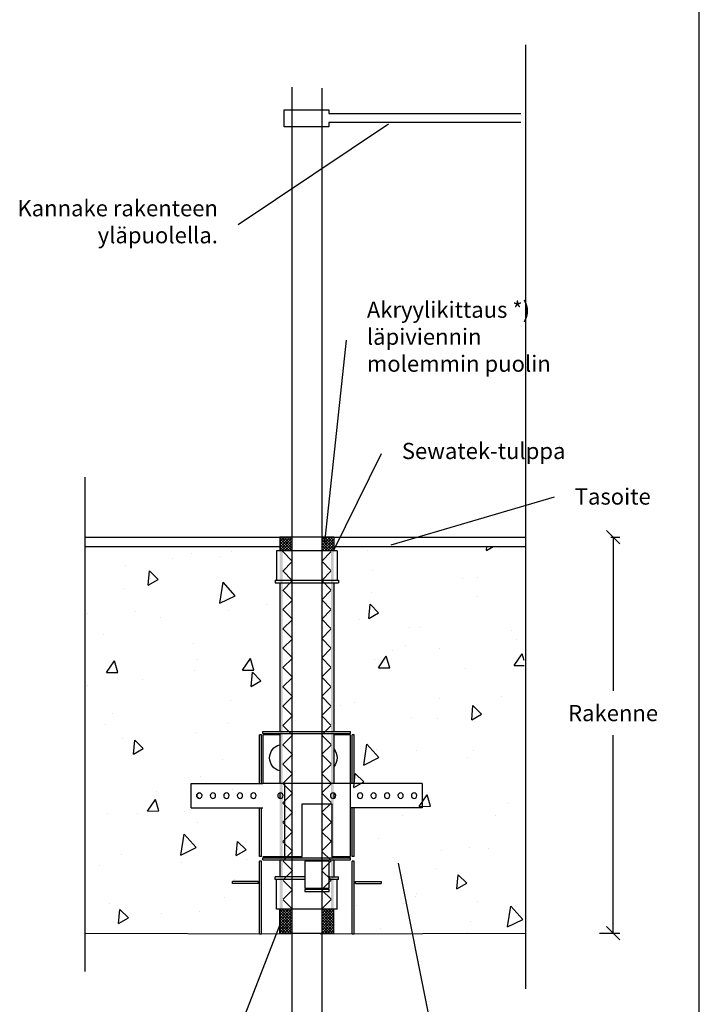
# Model space of a CAD drawing. Units: millimetres. Extents: x -8858 to 2595, y -18443 to -10105.
# Drawn here: x -3240 to -2736, y -17940 to -17210 of the extents above; entities that cross this region are included whole.
import ezdxf

# ---------------------------------------------------------------- set-up
doc = ezdxf.new("R2010")
doc.units = ezdxf.units.MM
doc.header["$LTSCALE"] = 5
doc.header["$MEASUREMENT"] = 0
doc.linetypes.add('DASHDOT', pattern=[9, 5, -2, 0, -2])
doc.layers.add('Sewatek', color=7, linetype='Continuous')
doc.styles.add('_Teksti 12', font='verdana.ttf', dxfattribs={"height": 12})
doc.styles.add('_Teksti leaderit', font='verdana.ttf', dxfattribs={"height": 11})

# ---------------------------------------------------------------- blocks, each defined once
blk = doc.blocks.new('_Oblique')
at = {"color": 0, "linetype": 'ByBlock', "lineweight": -2}
blk.add_line((-0.5, -0.5), (0.5, 0.5), dxfattribs=at)

msp = doc.modelspace()

# ---------------------------------------------------------------- hatches: boundary and pattern name
at = {"layer": 'Sewatek', "linetype": 'DASHDOT', "ltscale": 10}
h = msp.add_hatch(color=256, dxfattribs=at)
h.dxf.hatch_style = 1
h.paths.add_polyline_path([(-3047.28199, -17603.8387), (-3045.22375, -17603.8387), (-3045.22375, -17869.74495), (-3047.28199, -17869.74495)])
h = msp.add_hatch(color=256, dxfattribs=at)
h.dxf.hatch_style = 1
h.paths.add_polyline_path([(-3009.26559, -17603.83911), (-3007.20735, -17603.83911), (-3007.28631, -17869.74495), (-3009.34455, -17869.74495)])

# ---------------------------------------------------------------- linework, layer by layer
at = {"layer": 'Sewatek'}
for p, q in [((-2736.07763, -18369.5567, 1), (-2736.07763, -16884.5567, 1)), ((-2864.965, -17228.80316, 1), (-2864.965, -17928.76293, 1)), ((-3038.1201, -18160.0679, 1), (-3038.1201, -17260.23921, 1)), ((-3016.1201, -17260.92261, 1), (-3016.1201, -18160.98709, 1)), ((-3044.02092, -17289.8073, 1), (-3044.02092, -17277.14181, 1)), ((-3044.02092, -17277.14181, 1), (-3011.01397, -17277.14181, 1)), ((-3011.01397, -17277.14181, 1), (-3011.01397, -17279.92046, 1)), ((-3011.01397, -17279.92046, 1), (-2868.46375, -17279.92046, 1)), ((-2966.58706, -17287.77648, 1), (-3078.19385, -17362.26411, 1)), ((-2868.46375, -17286.47553, 1), (-3011.01397, -17286.47553, 1)), ((-3011.01397, -17286.47553, 1), (-3011.01397, -17289.8073, 1)), ((-3011.01397, -17289.8073, 1), (-3044.02092, -17289.8073, 1)), ((-3013.87542, -17597.87847, 2), (-2997.71072, -17447.79411, 2)), ((-3007.56843, -17604.08781, 2), (-2971.76766, -17531.97912, 2)), ((-3191.89714, -17549.40893, 1), (-3191.89714, -17916.10646, 1)), ((-2964.72962, -17599.58524, 86.48704), (-2843.47623, -17563.99685, 86.48704)), ((-2959.45567, -17835.60768, 2), (-2916.03659, -18054.2492, 2)), ((-3010.75429, -17845.83292, 1), (-3003.78197, -17845.83292, 1)), ((-3003.78197, -17847.83292, 1), (-3010.75429, -17847.83292, 1)), ((-3047.1201, -17880.68889, 2), (-3081.38018, -17969.1978, 2))]:
    msp.add_line(p, q, dxfattribs=at)
at = {"layer": 'Sewatek', "linetype": 'Continuous', "ltscale": 0.5}
for p, q in [((-3192.05901, -17593.92667, -131.71008), (-3047.28197, -17593.92667, 1)), ((-3007.28197, -17593.92667, 1), (-2865.12687, -17593.92667, -141.71008)), ((-3192.05904, -17600.90482, -131.71008), (-3047.282, -17600.90482, 1)), ((-3007.28197, -17600.90482, 143.71008), (-2865.12687, -17600.90482, -141.71008)), ((-3191.89714, -17887.68754, 1), (-3039.39714, -17888.12947, 1)), ((-3017.39714, -17887.98539, 1), (-2864.965, -17887.58225, 1))]:
    msp.add_line(p, q, dxfattribs=at)
at = {"layer": 'Sewatek', "color": 0, "linetype": 'Continuous', "extrusion": (0, 1, 2.22045e-16)}
for p, q in [((-3007.28197, -17593.92667, 1), (-3047.28197, -17593.92667, 1)), ((-3047.28197, -17593.92667, 1), (-3047.28197, -17603.92667, 1)), ((-3007.28197, -17593.92667, 1), (-3007.28197, -17603.92667, 1)), ((-3049.78197, -17604.22667, 1), (-3049.78197, -17625.92667, 1)), ((-3049.48197, -17603.92667, 1), (-3005.08197, -17603.92667, 1)), ((-3004.78197, -17604.22667, 1), (-3004.78197, -17625.92667, 1)), ((-3050.78197, -17625.92667, 1), (-3003.78197, -17625.92667, 1)), ((-3050.78197, -17625.92667, 1), (-3050.78197, -17627.92667, 1)), ((-3050.78197, -17627.92667, 1), (-3003.78197, -17627.92667, 1)), ((-3047.28197, -17627.92667, 1), (-3047.28197, -17738.0675, 1)), ((-3007.28197, -17627.92667, 1), (-3007.28197, -17738.0675, 1)), ((-3003.78197, -17625.92667, 1), (-3003.78197, -17627.92667, 1)), ((-3047.28197, -17833.0675, 1), (-3047.28197, -17845.83292, 1)), ((-3007.28197, -17833.0675, 1), (-3007.28197, -17845.83292, 1)), ((-3028.78449, -17845.83292, 1), (-3050.78197, -17845.83292, 1)), ((-3050.78197, -17847.83292, 1), (-3050.78197, -17845.83292, 1)), ((-3028.78449, -17847.83292, 1), (-3050.78197, -17847.83292, 1)), ((-3049.78197, -17869.53292, 1), (-3049.78197, -17847.83292, 1)), ((-3004.78197, -17869.53292, 1), (-3004.78197, -17847.83292, 1)), ((-3003.78197, -17847.83292, 1), (-3003.78197, -17845.83292, 1)), ((-3005.08197, -17869.83292, 1), (-3049.48197, -17869.83292, 1)), ((-3047.28197, -17887.62667, 1), (-3047.28197, -17869.83292, 1)), ((-3007.28197, -17887.62667, 1), (-3007.28197, -17869.83292, 1)), ((-3047.28197, -17887.62667, 1), (-3007.28197, -17887.62667, 1)), ((-3046.98197, -17887.92667, 1), (-3047.28197, -17887.62667, 1)), ((-3007.58197, -17887.92667, 1), (-3046.98197, -17887.92667, 1)), ((-3007.58197, -17887.92667, 1), (-3007.28197, -17887.62667, 1))]:
    msp.add_line(p, q, dxfattribs=at)
at = {"layer": 'Sewatek', "linetype": 'Continuous', "ltscale": 10}
for p, q in [((-3047.28197, -17595.3053, 1), (-3045.904, -17593.92732, 1)), ((-3047.28197, -17597.39717, 1), (-3043.81312, -17593.92832, 1)), ((-3047.28197, -17599.48905, 1), (-3041.72224, -17593.92931, 1)), ((-3047.28197, -17601.58092, 1), (-3039.63136, -17593.93031, 1)), ((-3047.28197, -17603.67279, 1), (-3038.1201, -17594.51092, 1)), ((-3038.43423, -17603.92667, 1), (-3047.28197, -17595.07892, 1)), ((-3038.1201, -17602.14892, 1), (-3046.3419, -17593.92711, 1)), ((-3038.1201, -17600.05704, 1), (-3044.24903, -17593.92811, 1)), ((-3038.1201, -17597.96517, 1), (-3042.15616, -17593.92911, 1)), ((-3038.1201, -17595.87329, 1), (-3040.06329, -17593.9301, 1)), ((-3016.1201, -17602.13268, 1), (-3007.91384, -17593.92642, 1)), ((-3016.1201, -17600.0408, 1), (-3010.00578, -17593.92648, 1)), ((-3016.1201, -17597.94893, 1), (-3012.09772, -17593.92654, 1)), ((-3016.1201, -17595.85706, 1), (-3014.18966, -17593.92661, 1)), ((-3007.28197, -17602.78949, 1), (-3016.1201, -17593.95136, 1)), ((-3007.28197, -17600.69761, 1), (-3014.05298, -17593.9266, 1)), ((-3007.28197, -17598.60574, 1), (-3011.96117, -17593.92654, 1)), ((-3007.28197, -17596.51386, 1), (-3009.86936, -17593.92648, 1)), ((-3007.28197, -17594.42199, 1), (-3007.77755, -17593.92641, 1)), ((-3007.28197, -17594.42199, 1), (-3007.28197, -17594.42199, 1)), ((-3047.28197, -17595.3053, 1), (-3047.28197, -17595.3053, 1)), ((-3040.5261, -17603.92667, 1), (-3047.28197, -17597.17079, 1)), ((-3042.61797, -17603.92667, 1), (-3047.28197, -17599.26267, 1)), ((-3044.70985, -17603.92667, 1), (-3047.28197, -17601.35454, 1)), ((-3045.44397, -17603.92667, 1), (-3038.1201, -17596.6028, 1)), ((-3043.3521, -17603.92667, 1), (-3038.1201, -17598.69467, 1)), ((-3041.26022, -17603.92667, 1), (-3038.1201, -17600.78655, 1)), ((-3038.1201, -17595.87329, 1), (-3038.1201, -17595.87329, 1)), ((-3016.1201, -17595.85706, 1), (-3016.1201, -17595.85706, 1)), ((-3008.23648, -17603.92685, 1), (-3016.1201, -17596.04323, 1)), ((-3010.32855, -17603.92666, 1), (-3016.1201, -17598.13511, 1)), ((-3012.42062, -17603.92647, 1), (-3016.1201, -17600.22698, 1)), ((-3014.51268, -17603.92627, 1), (-3016.1201, -17602.31885, 1)), ((-3015.82171, -17603.92616, 1), (-3007.28197, -17595.38642, 1)), ((-3013.73002, -17603.92635, 1), (-3007.28197, -17597.4783, 1)), ((-3011.63834, -17603.92654, 1), (-3007.28197, -17599.57017, 1)), ((-3009.54666, -17603.92673, 1), (-3007.28197, -17601.66205, 1)), ((-3046.80172, -17603.92667, 1), (-3047.28197, -17603.44642, 1)), ((-3039.16835, -17603.92667, 1), (-3038.1201, -17602.87842, 1)), ((-3047.1201, -17870.13215, 1), (-3046.82087, -17869.83292, 1)), ((-3047.1201, -17872.22402, 1), (-3044.729, -17869.83292, 1)), ((-3047.1201, -17874.3159, 1), (-3042.63712, -17869.83292, 1)), ((-3047.1201, -17876.40777, 1), (-3040.54525, -17869.83292, 1)), ((-3047.1201, -17878.49965, 1), (-3038.45337, -17869.83292, 1)), ((-3047.1201, -17870.13215, 1), (-3047.1201, -17870.13215, 1)), ((-3038.1201, -17879.22951, 1), (-3047.1201, -17870.22951, 1)), ((-3047.1201, -17880.59152, 1), (-3038.1201, -17871.59152, 1)), ((-3038.1201, -17881.32139, 1), (-3047.1201, -17872.32139, 1)), ((-3038.1201, -17877.13764, 1), (-3045.42483, -17869.83292, 1)), ((-3038.1201, -17875.04577, 1), (-3043.33295, -17869.83292, 1)), ((-3038.1201, -17872.95389, 1), (-3041.24108, -17869.83292, 1)), ((-3038.1201, -17870.86202, 1), (-3039.1492, -17869.83292, 1)), ((-3038.1201, -17870.86202, 1), (-3038.1201, -17870.86202, 1)), ((-3016.12764, -17881.50983, 1), (-3007.1201, -17872.50229, 1)), ((-3016.12631, -17879.41663, 1), (-3007.1201, -17870.41042, 1)), ((-3016.12498, -17877.32343, 1), (-3008.59672, -17869.79517, 1)), ((-3016.12365, -17875.23022, 1), (-3010.71505, -17869.82162, 1)), ((-3016.12232, -17873.13702, 1), (-3012.83337, -17869.84806, 1)), ((-3007.1201, -17880.2291, 1), (-3016.12111, -17871.22809, 1)), ((-3016.121, -17871.04382, 1), (-3014.95169, -17869.87451, 1)), ((-3016.121, -17871.04382, 1), (-3016.121, -17871.04382, 1)), ((-3007.1201, -17878.13723, 1), (-3015.3775, -17869.87983, 1)), ((-3007.1201, -17876.04535, 1), (-3013.31142, -17869.85403, 1)), ((-3007.1201, -17873.95348, 1), (-3011.24534, -17869.82824, 1)), ((-3007.1201, -17871.8616, 1), (-3009.17926, -17869.80244, 1)), ((-3007.1201, -17871.8616, 1), (-3007.1201, -17871.8616, 1)), ((-3047.1201, -17882.6834, 1), (-3038.1201, -17873.6834, 1)), ((-3038.1201, -17883.41326, 1), (-3047.1201, -17874.41326, 1)), ((-3047.1201, -17884.77527, 1), (-3038.1201, -17875.77527, 1)), ((-3038.1201, -17885.50514, 1), (-3047.1201, -17876.50514, 1)), ((-3047.1201, -17886.86714, 1), (-3038.1201, -17877.86714, 1)), ((-3038.1201, -17887.59701, 1), (-3047.1201, -17878.59701, 1)), ((-3016.1303, -17885.69624, 1), (-3007.1201, -17876.68604, 1)), ((-3016.12897, -17883.60304, 1), (-3007.1201, -17874.59417, 1)), ((-3008.09864, -17887.61806, 1), (-3016.12642, -17879.59028, 1)), ((-3007.1201, -17886.50472, 1), (-3016.12509, -17877.49973, 1)), ((-3007.1201, -17884.41285, 1), (-3016.12377, -17875.40918, 1)), ((-3007.1201, -17882.32097, 1), (-3016.12244, -17873.31864, 1)), ((-3015.97947, -17887.63729, 1), (-3007.1201, -17878.77792, 1)), ((-3040.18232, -17887.62667, 1), (-3047.1201, -17880.68889, 1)), ((-3042.2742, -17887.62667, 1), (-3047.1201, -17882.78076, 1)), ((-3044.36607, -17887.62667, 1), (-3047.1201, -17884.87263, 1)), ((-3046.45794, -17887.62667, 1), (-3047.1201, -17886.96451, 1)), ((-3045.78775, -17887.62667, 1), (-3038.1201, -17879.95902, 1)), ((-3043.69588, -17887.62667, 1), (-3038.1201, -17882.05089, 1)), ((-3041.604, -17887.62667, 1), (-3038.1201, -17884.14277, 1)), ((-3039.51213, -17887.62667, 1), (-3038.1201, -17886.23464, 1)), ((-3014.35899, -17887.63334, 1), (-3016.1304, -17885.86192, 1)), ((-3012.2722, -17887.62824, 1), (-3016.12908, -17883.77137, 1)), ((-3010.18542, -17887.62315, 1), (-3016.12775, -17881.68082, 1)), ((-3013.88248, -17887.63217, 1), (-3007.1201, -17880.86979, 1)), ((-3011.78549, -17887.62706, 1), (-3007.1201, -17882.96167, 1)), ((-3009.6885, -17887.62194, 1), (-3007.1201, -17885.05354, 1)), ((-3007.59151, -17887.61682, 1), (-3007.1201, -17887.14541, 1))]:
    msp.add_line(p, q, dxfattribs=at)
at = {"layer": 'Sewatek', "transparency": 16777216}
for p, q in [((-2801.65358, -17593.92667, 1), (-2795.04137, -17593.92667, 1)), ((-2800.04137, -17593.92667, 1), (-2800.04137, -17708.02357, 1)), ((-2800.04137, -17887.58225, 1), (-2800.04137, -17740.81336, 1)), ((-2810.04137, -17887.58225, 1), (-2795.04137, -17887.58225, 1))]:
    msp.add_line(p, q, dxfattribs=at)
at = {"layer": 'Sewatek', "linetype": 'Continuous', "ltscale": 100}
for p, q in [((-2893.97237, -17603.77914, 1), (-2889.1082, -17600.97081, 1)), ((-2893.97236, -17603.77914, 1), (-2893.7261, -17600.96429, 1)), ((-2884.55921, -17602.28084, 1), (-2884.55921, -17602.28084, 1)), ((-3112.64435, -17606.15225, 1), (-3112.64435, -17606.15225, 1)), ((-3091.61007, -17608.61388, 1), (-3091.61007, -17608.61388, 1)), ((-3082.8366, -17604.59291, 1), (-3082.8366, -17604.59291, 1)), ((-2982.51401, -17603.85064, 1), (-2982.51401, -17603.85064, 1)), ((-3161.40126, -17614.74387, 1), (-3161.40126, -17614.74387, 1)), ((-3126.57676, -17610.14056, 1), (-3126.57676, -17610.14056, 1)), ((-3144.87682, -17629.45861, 1), (-3143.96169, -17618.99856, 1)), ((-3137.60225, -17625.25853, 1), (-3143.96173, -17618.99849, 1)), ((-2978.39684, -17618.60306, 1), (-2978.39684, -17618.60306, 1)), ((-2900.49646, -17623.84467, 1), (-2900.49646, -17623.84467, 1)), ((-3144.87682, -17629.45861, 1), (-3137.60221, -17625.25861, 1)), ((-3091.77196, -17642.93003, 1), (-3089.35814, -17627.36609, 1)), ((-3080.46532, -17637.37226, 1), (-3089.35849, -17627.36817, 1)), ((-2911.40211, -17624.94669, 1), (-2911.40211, -17624.94669, 1)), ((-3162.43124, -17631.75542, 1), (-3162.43124, -17631.75542, 1)), ((-3091.77227, -17642.93211, 1), (-3080.46528, -17637.37226, 1)), ((-2979.37686, -17634.99704, 1), (-2979.37686, -17634.99704, 1)), ((-2900.78254, -17637.80988, 1), (-2900.78254, -17637.80988, 1)), ((-3090.53166, -17641.22118, 1), (-3090.53166, -17641.22118, 1)), ((-3057.49949, -17643.74605, 1), (-3057.49949, -17643.74605, 1)), ((-2981.26772, -17654.17914, 1), (-2980.35259, -17643.71909, 1)), ((-2973.99315, -17649.97907, 1), (-2980.35263, -17643.71902, 1)), ((-3189.60738, -17650.42025, 1), (-3189.60738, -17650.42025, 1)), ((-3154.64069, -17648.89357, 1), (-3154.64069, -17648.89357, 1)), ((-3085.07921, -17648.62645, 1), (-3085.07921, -17648.62645, 1)), ((-2981.26773, -17654.17914, 1), (-2973.99311, -17649.97914, 1)), ((-3136.06416, -17653.89701, 1), (-3136.06416, -17653.89701, 1)), ((-2988.51199, -17654.65232, 1), (-2988.51199, -17654.65232, 1)), ((-2943.40125, -17660.59126, 1), (-2943.40125, -17660.59126, 1)), ((-3178.39474, -17666.40138, 1), (-3178.39474, -17666.40138, 1)), ((-2950.8317, -17661.07725, 1), (-2950.8317, -17661.07725, 1)), ((-2875.15935, -17662.99781, 1), (-2875.15935, -17662.99781, 1)), ((-3111.14196, -17672.50856, 1), (-3111.14196, -17672.50856, 1)), ((-2954.03976, -17674.15018, 1), (-2954.03976, -17674.15018, 1)), ((-2871.50166, -17670.05702, 1), (-2871.50166, -17670.05702, 1)), ((-2974.17592, -17690.91667, 1), (-2968.3044, -17682.21178, 1)), ((-2965.7772, -17690.77003, 1), (-2968.30439, -17682.21174, 1)), ((-2963.81315, -17678.08958, 1), (-2963.81315, -17678.08958, 1)), ((-2928.84646, -17676.5629, 1), (-2928.84646, -17676.5629, 1)), ((-2873.39128, -17689.15747, 1), (-2867.51975, -17680.45257, 1)), ((-2866.04008, -17685.4634, 1), (-2867.51974, -17680.45253, 1)), ((-3175.74522, -17694.43508, 1), (-3169.87369, -17685.73018, 1)), ((-3167.34649, -17694.28843, 1), (-3169.87369, -17685.73014, 1)), ((-3108.57524, -17684.41003, 1), (-3108.57524, -17684.41003, 1)), ((-3074.96057, -17692.67587, 1), (-3069.08905, -17683.97098, 1)), ((-3066.56184, -17692.52923, 1), (-3069.08904, -17683.97094, 1)), ((-2976.89446, -17684.95937, 1), (-2976.89446, -17684.95937, 1)), ((-2873.39128, -17689.15747, 1), (-2866.01834, -17689.02877, 1)), ((-3175.74522, -17694.43507, 1), (-3167.3465, -17694.28847, 1)), ((-3110.72706, -17693.05015, 1), (-3110.72706, -17693.05015, 1)), ((-3074.96058, -17692.67587, 1), (-3066.56185, -17692.52927, 1)), ((-3068.56308, -17704.57914, 1), (-3067.64795, -17694.11909, 1)), ((-3061.28851, -17700.37907, 1), (-3067.64799, -17694.11902, 1)), ((-2974.17593, -17690.91667, 1), (-2965.77721, -17690.77007, 1)), ((-2909.89973, -17691.303, 1), (-2909.89973, -17691.303, 1)), ((-3189.60747, -17704.20252, 1), (-3189.60747, -17704.20252, 1)), ((-3149.3737, -17699.5316, 1), (-3149.3737, -17699.5316, 1)), ((-3068.56309, -17704.57914, 1), (-3061.28847, -17700.37914, 1)), ((-3083.57683, -17714.98276, 1), (-3083.57683, -17714.98276, 1)), ((-3002.24329, -17718.90169, 1), (-3002.24329, -17718.90169, 1)), ((-2991.87708, -17716.84259, 1), (-2991.87708, -17716.84259, 1)), ((-2928.70266, -17713.30332, 1), (-2928.70266, -17713.30332, 1)), ((-2904.95399, -17729.29967, 1), (-2904.03885, -17718.83963, 1)), ((-2897.67942, -17725.0996, 1), (-2904.03889, -17718.83956, 1)), ((-2882.78101, -17712.07936, 1), (-2882.78101, -17712.07936, 1)), ((-3171.60585, -17724.68972, 1), (-3171.60585, -17724.68972, 1)), ((-2904.95399, -17729.29967, 1), (-2897.67938, -17725.09967, 1)), ((-3176.89236, -17732.7577, 1), (-3176.89236, -17732.7577, 1)), ((-3085.38996, -17732.20329, 1), (-3085.38996, -17732.20329, 1)), ((-2949.32932, -17727.43357, 1), (-2949.32932, -17727.43357, 1)), ((-2930.3437, -17728.36745, 1), (-2930.3437, -17728.36745, 1)), ((-3109.63958, -17738.86487, 1), (-3109.63958, -17738.86487, 1)), ((-3164.27036, -17743.35566, 1), (-3164.27036, -17743.35566, 1)), ((-3155.85844, -17754.97914, 1), (-3154.94331, -17744.51909, 1)), ((-3148.58387, -17750.77906, 1), (-3154.94335, -17744.51902, 1)), ((-2985.05386, -17762.97895, 1), (-2982.64004, -17747.41501, 1)), ((-2973.74723, -17757.42125, 1), (-2982.64041, -17747.41717, 1)), ((-3155.85845, -17754.97914, 1), (-3148.58383, -17750.77914, 1)), ((-2975.39207, -17751.31568, 1), (-2975.39207, -17751.31568, 1)), ((-2945.81163, -17752.35905, 1), (-2945.81163, -17752.35905, 1)), ((-2903.36556, -17752.45646, 1), (-2903.36556, -17752.45646, 1)), ((-3089.87438, -17758.64897, 1), (-3089.87438, -17758.64897, 1)), ((-2985.05419, -17762.9811, 1), (-2973.7472, -17757.42126, 1)), ((-2981.48819, -17761.20547, 1), (-2981.48819, -17761.20547, 1)), ((-2908.39734, -17757.65931, 1), (-2908.39734, -17757.65931, 1)), ((-2992.24935, -17779.69967, 1), (-2991.33421, -17769.23963, 1)), ((-2984.97478, -17775.4996, 1), (-2991.33425, -17769.23955, 1)), ((-3106.19607, -17771.27318, 1), (-3106.19607, -17771.27318, 1)), ((-3061.08532, -17777.21212, 1), (-3061.08532, -17777.21212, 1)), ((-3060.05285, -17771.35643, 1), (-3060.05285, -17771.35643, 1)), ((-2992.24935, -17779.69967, 1), (-2984.97474, -17775.49967, 1)), ((-3138.93326, -17782.5088, 1), (-3138.93326, -17782.5088, 1)), ((-3082.07444, -17781.33907, 1), (-3082.07444, -17781.33907, 1)), ((-2992.24935, -17779.69967, 1), (-2992.24935, -17779.69967, 1)), ((-2943.84958, -17793.6162, 1), (-2937.97806, -17784.91131, 1)), ((-2935.45085, -17793.46956, 1), (-2937.97805, -17784.91127, 1)), ((-3145.41888, -17797.13461, 1), (-3139.54735, -17788.42971, 1)), ((-3137.02015, -17796.98796, 1), (-3139.54734, -17788.42967, 1)), ((-2989.18574, -17786.67788, 1), (-2989.18574, -17786.67788, 1)), ((-2878.02846, -17791.6096, 1), (-2878.02846, -17791.6096, 1)), ((-3175.38997, -17799.11401, 1), (-3175.38997, -17799.11401, 1)), ((-3152.905, -17798.92866, 1), (-3152.905, -17798.92866, 1)), ((-3152.905, -17798.92866, 1), (-3152.905, -17798.92866, 1)), ((-3145.41888, -17797.13461, 1), (-3137.02016, -17796.98801, 1)), ((-3117.93831, -17797.40198, 1), (-3117.93831, -17797.40198, 1)), ((-2947.82693, -17793.78988, 1), (-2947.82693, -17793.78988, 1)), ((-2943.84959, -17793.6162, 1), (-2935.45087, -17793.4696, 1)), ((-3108.13719, -17805.22118, 1), (-3108.13719, -17805.22118, 1)), ((-2956.15109, -17800.35861, 1), (-2956.15109, -17800.35861, 1)), ((-2887.16607, -17800.10902, 1), (-2887.16607, -17800.10902, 1)), ((-3120.73778, -17829.69721, 1), (-3118.32396, -17814.13328, 1)), ((-3109.43114, -17824.13944, 1), (-3118.32432, -17814.13536, 1)), ((-3079.54471, -17830.09967, 1), (-3078.62957, -17819.63963, 1)), ((-3072.27014, -17825.8996, 1), (-3078.62962, -17819.63955, 1)), ((-2973.88969, -17817.67199, 1), (-2973.88969, -17817.67199, 1)), ((-3120.7381, -17829.69929, 1), (-3109.43111, -17824.13944, 1)), ((-3113.59616, -17821.66194, 1), (-3113.59616, -17821.66194, 1)), ((-3079.54471, -17830.09967, 1), (-3072.2701, -17825.89967, 1)), ((-2927.11077, -17826.59799, 1), (-2927.11077, -17826.59799, 1)), ((-2906.89496, -17824.01562, 1), (-2906.89496, -17824.01562, 1)), ((-2892.14409, -17825.07131, 1), (-2892.14409, -17825.07131, 1)), ((-3191.71879, -17830.41095, 1), (-3191.71879, -17830.41095, 1)), ((-3165.03811, -17829.5836, 1), (-3165.03811, -17829.5836, 1)), ((-3119.92736, -17835.52254, 1), (-3119.92736, -17835.52254, 1)), ((-3119.92736, -17835.52254, 1), (-3119.92736, -17835.52254, 1)), ((-3071.87286, -17832.91844, 1), (-3071.87286, -17832.91844, 1)), ((-3180.96893, -17837.68168, 1), (-3180.96893, -17837.68168, 1)), ((-2930.81398, -17839.51175, 1), (-2930.81398, -17839.51175, 1)), ((-3080.57206, -17847.69538, 1), (-3080.57206, -17847.69538, 1)), ((-2915.93561, -17854.8202, 1), (-2915.02047, -17844.36016, 1)), ((-2915.93561, -17854.82021, 1), (-2908.661, -17850.62021, 1)), ((-2908.66104, -17850.62013, 1), (-2915.02052, -17844.36009, 1)), ((-3088.25906, -17860.81508, 1), (-3088.25906, -17860.81508, 1)), ((-2946.32455, -17860.14619, 1), (-2946.32455, -17860.14619, 1)), ((-2946.00811, -17858.41945, 1), (-2946.00811, -17858.41945, 1)), ((-2900.89737, -17864.35839, 1), (-2900.89737, -17864.35839, 1)), ((-2900.89737, -17864.35839, 1), (-2900.89737, -17864.35839, 1)), ((-3173.88759, -17865.47032, 1), (-3173.88759, -17865.47032, 1)), ((-3166.84007, -17880.49967, 1), (-3165.92493, -17870.03963, 1)), ((-3166.38169, -17869.56409, 1), (-3166.38169, -17869.56409, 1)), ((-3159.5655, -17876.2996, 1), (-3165.92498, -17870.03955, 1)), ((-3106.63481, -17871.57749, 1), (-3106.63481, -17871.57749, 1)), ((-2990.14139, -17866.87768, 1), (-2990.14139, -17866.87768, 1)), ((-2990.14139, -17866.87768, 1), (-2990.14139, -17866.87768, 1)), ((-2955.1747, -17865.35101, 1), (-2955.1747, -17865.35101, 1)), ((-2878.33576, -17883.02787, 1), (-2875.92195, -17867.46393, 1)), ((-2867.02915, -17877.47025, 1), (-2875.92233, -17867.46617, 1)), ((-3166.84007, -17880.49967, 1), (-3159.56546, -17876.29967, 1)), ((-3134.90348, -17873.19813, 1), (-3134.90348, -17873.19813, 1)), ((-2905.47688, -17878.66489, 1), (-2905.47688, -17878.66489, 1)), ((-2878.33611, -17883.0301, 1), (-2867.02911, -17877.47025, 1)), ((-3166.84007, -17880.49967, 1), (-3166.84007, -17880.49967, 1)), ((-2972.3873, -17884.0283, 1), (-2972.3873, -17884.0283, 1)), ((-2907.82249, -17887.86402, 1), (-2907.65171, -17887.61084, 1)), ((-2907.57703, -17887.86368, 1), (-2907.65171, -17887.6108, 1))]:
    msp.add_line(p, q, dxfattribs=at)
at = {"layer": 'Sewatek', "linetype": 'Continuous'}
for p, q in [((-3045.14761, -17604.55483, 1), (-3038.00357, -17611.69886, 1)), ((-3045.14761, -17604.55483, 1), (-3045.14761, -17604.55483, 1)), ((-3045.14739, -17604.75901, 1), (-3044.23988, -17603.85149, 1)), ((-3016.23162, -17611.72895, 1), (-3009.41938, -17604.91671, 1)), ((-3009.8016, -17603.83918, 1), (-3009.41994, -17604.22084, 1)), ((-3009.8016, -17603.83918, 1), (-3009.8016, -17603.83918, 1)), ((-3045.1324, -17619.07784, 1), (-3038.00345, -17611.9489, 1)), ((-3016.2316, -17611.74301, 1), (-3009.40847, -17618.56614, 1)), ((-3045.13258, -17618.90369, 1), (-3037.99662, -17626.03965, 1)), ((-3016.21887, -17626.05003, 1), (-3009.40793, -17619.2391, 1)), ((-3045.1174, -17633.39668, 1), (-3037.99651, -17626.27579, 1)), ((-3016.21883, -17626.08961, 1), (-3009.39701, -17632.91143, 1)), ((-3045.11755, -17633.25255, 1), (-3037.98967, -17640.38044, 1)), ((-3016.20612, -17640.37112, 1), (-3009.39649, -17633.56149, 1)), ((-3045.1024, -17647.71551, 1), (-3037.98956, -17640.60267, 1)), ((-3016.20607, -17640.43621, 1), (-3009.38554, -17647.25673, 1)), ((-3045.10252, -17647.60141, 1), (-3037.98271, -17654.72122, 1)), ((-3016.19338, -17654.69221, 1), (-3009.38504, -17647.88387, 1)), ((-3045.08741, -17662.03435, 1), (-3037.98261, -17654.92956, 1)), ((-3016.1933, -17654.78281, 1), (-3009.37408, -17661.60203, 1)), ((-3045.08749, -17661.95027, 1), (-3037.97576, -17669.06201, 1)), ((-3016.18063, -17669.01329, 1), (-3009.3736, -17662.20626, 1)), ((-3045.07241, -17676.35318, 1), (-3037.97567, -17669.25644, 1)), ((-3016.18053, -17669.12941, 1), (-3009.36262, -17675.94732, 1)), ((-3045.07246, -17676.29914, 1), (-3037.96881, -17683.40279, 1)), ((-3016.16789, -17683.33438, 1), (-3009.36215, -17676.52865, 1)), ((-3045.05741, -17690.67202, 1), (-3037.96872, -17683.58333, 1)), ((-3016.16776, -17683.47601, 1), (-3009.35115, -17690.29262, 1)), ((-3045.05744, -17690.648, 1), (-3037.96185, -17697.74358, 1)), ((-3016.15514, -17697.65546, 1), (-3009.35071, -17690.85103, 1)), ((-3045.04241, -17704.99085, 1), (-3037.96177, -17697.91021, 1)), ((-3016.15499, -17697.82261, 1), (-3009.33969, -17704.63791, 1)), ((-3045.04241, -17704.99686, 1), (-3037.9549, -17712.08437, 1)), ((-3016.14239, -17711.97655, 1), (-3009.33926, -17705.17342, 1)), ((-3045.02742, -17719.30969, 1), (-3037.95483, -17712.2371, 1)), ((-3016.14222, -17712.16921, 1), (-3009.32823, -17718.98321, 1)), ((-3045.02738, -17719.34572, 1), (-3037.94795, -17726.42515, 1)), ((-3045.01242, -17733.62853, 1), (-3037.94788, -17726.56398, 1)), ((-3016.12965, -17726.29764, 1), (-3009.32782, -17719.49581, 1)), ((-3016.12945, -17726.51582, 1), (-3009.31676, -17733.3285, 1)), ((-3045.01235, -17733.69458, 1), (-3037.94099, -17740.76594, 1)), ((-3016.1169, -17740.61872, 1), (-3009.31637, -17733.81819, 1)), ((-3044.99742, -17747.94736, 1), (-3037.94093, -17740.89087, 1)), ((-3016.11668, -17740.86242, 1), (-3009.3053, -17747.6738, 1)), ((-3044.99732, -17748.04344, 1), (-3037.93404, -17755.10672, 1)), ((-3016.10415, -17754.93981, 1), (-3009.30493, -17748.14058, 1)), ((-3044.98243, -17762.2662, 1), (-3037.93399, -17755.21775, 1)), ((-3016.10391, -17755.20902, 1), (-3009.29384, -17762.0191, 1)), ((-3044.98229, -17762.3923, 1), (-3037.92709, -17769.44751, 1)), ((-3016.09141, -17769.2609, 1), (-3009.29348, -17762.46297, 1)), ((-3044.96743, -17776.58503, 1), (-3037.92704, -17769.54464, 1)), ((-3016.09115, -17769.55562, 1), (-3009.28237, -17776.36439, 1)), ((-3044.96727, -17776.74116, 1), (-3037.92013, -17783.78829, 1)), ((-3016.07866, -17783.58198, 1), (-3009.28204, -17776.78536, 1)), ((-3044.95243, -17790.90387, 1), (-3037.92009, -17783.87153, 1)), ((-3016.07838, -17783.90222, 1), (-3009.27091, -17790.70969, 1)), ((-3044.95224, -17791.09002, 1), (-3037.91318, -17798.12908, 1)), ((-3016.06592, -17797.90307, 1), (-3009.27059, -17791.10774, 1)), ((-3044.93744, -17805.2227, 1), (-3037.91314, -17798.19841, 1)), ((-3016.06561, -17798.24882, 1), (-3009.25945, -17805.05498, 1)), ((-3044.93721, -17805.43888, 1), (-3037.90622, -17812.46987, 1)), ((-3016.05317, -17812.22415, 1), (-3009.25915, -17805.43013, 1)), ((-3044.92244, -17819.54154, 1), (-3037.9062, -17812.5253, 1)), ((-3016.05284, -17812.59542, 1), (-3009.24798, -17819.40028, 1)), ((-3044.92218, -17819.78774, 1), (-3037.89927, -17826.81065, 1)), ((-3016.04042, -17826.54524, 1), (-3009.2477, -17819.75252, 1)), ((-3044.90744, -17833.86037, 1), (-3037.89925, -17826.85218, 1)), ((-3016.04007, -17826.94202, 1), (-3009.23652, -17833.74557, 1)), ((-3044.90715, -17834.1366, 1), (-3037.89232, -17841.15144, 1)), ((-3016.02768, -17840.86633, 1), (-3009.23626, -17834.0749, 1)), ((-3044.89244, -17848.17921, 1), (-3037.8923, -17841.17907, 1)), ((-3016.0273, -17841.28862, 1), (-3009.22506, -17848.09087, 1)), ((-3044.89212, -17848.48546, 1), (-3037.88536, -17855.49222, 1)), ((-3016.01493, -17855.18741, 1), (-3009.22481, -17848.39729, 1)), ((-3044.87745, -17862.49804, 1), (-3037.88536, -17855.50595, 1)), ((-3016.01453, -17855.63523, 1), (-3009.21359, -17862.43617, 1)), ((-3044.87745, -17862.49804, 1), (-3044.87745, -17862.49804, 1)), ((-3044.8771, -17862.83432, 1), (-3038.05012, -17869.6613, 1)), ((-3016.00218, -17869.5085, 1), (-3009.21337, -17862.71968, 1)), ((-3016.00218, -17869.5085, 1), (-3016.00218, -17869.5085, 1))]:
    msp.add_line(p, q, dxfattribs=at)
at = {"layer": 'Sewatek', "color": 0, "linetype": 'Continuous', "extrusion": (2.22045e-16, 1, -2.22045e-16)}
for p, q in [((-3060.83818, -17740.57169, 1), (-3062.34069, -17740.57169, 1)), ((-3062.34069, -17776.63209, 1), (-3062.34069, -17740.57169, 1)), ((-3060.83818, -17776.63209, 1), (-3060.83818, -17740.57169, 1)), ((-3059.8365, -17739.57002, 1), (-3059.8365, -17738.0675, 1)), ((-3059.8365, -17738.0675, 1), (-2994.72745, -17738.0675, 1)), ((-3059.8365, -17739.57002, 1), (-2994.72745, -17739.57002, 1)), ((-3047.31553, -17740.57169, 1), (-3059.8365, -17740.57169, 1)), ((-3059.8365, -17740.57169, 1), (-3059.8365, -17776.63209, 1)), ((-3047.31553, -17739.57002, 1), (-3047.31553, -17776.63209, 1)), ((-3007.24842, -17739.57002, 1), (-3007.24842, -17776.63209, 1)), ((-2994.72745, -17740.57169, 1), (-3007.24842, -17740.57169, 1)), ((-2994.72745, -17739.57002, 1), (-2994.72745, -17738.0675, 1)), ((-2994.72745, -17776.63209, 1), (-2994.72745, -17740.57169, 1)), ((-2993.72577, -17776.63209, 1), (-2993.72577, -17740.57169, 1)), ((-2992.22325, -17740.57169, 1), (-2993.72577, -17740.57169, 1)), ((-2992.22325, -17776.63209, 1), (-2992.22325, -17740.57169, 1)), ((-3112.92542, -17794.66229, 1), (-3112.92542, -17776.63209, 1)), ((-3112.92542, -17776.63209, 1), (-3059.8365, -17776.63209, 1)), ((-2994.72745, -17776.63209, 1), (-3059.8365, -17776.63209, 1)), ((-3043.75465, -17776.63209, 1), (-3043.75465, -17794.66229, 1)), ((-3043.75465, -17776.63209, 1), (-3043.75465, -17830.72269, 1)), ((-2994.72745, -17794.66229, 1), (-2994.72745, -17776.63209, 1)), ((-2941.63853, -17776.63209, 1), (-2994.72745, -17776.63209, 1)), ((-2994.72745, -17830.72269, 1), (-2994.72745, -17776.63209, 1)), ((-2941.63853, -17776.63209, 1), (-2941.63853, -17794.66229, 1)), ((-3047.31553, -17783.70745, 1), (-3047.31553, -17787.58693, 1)), ((-3007.24842, -17783.70745, 1), (-3007.24842, -17787.58693, 1)), ((-3030.78784, -17791.65726, 1), (-3008.75094, -17791.65726, 1)), ((-3030.78784, -17830.72269, 1), (-3030.78784, -17791.65726, 1)), ((-3008.75094, -17791.65726, 1), (-3008.75094, -17830.72269, 1)), ((-3112.92542, -17794.66229, 1), (-3059.8365, -17794.66229, 1)), ((-3062.34069, -17830.72269, 1), (-3062.34069, -17794.66229, 1)), ((-3060.83818, -17830.72269, 1), (-3060.83818, -17794.66229, 1)), ((-2941.63853, -17794.66229, 1), (-2994.72745, -17794.66229, 1)), ((-2993.72577, -17830.72269, 1), (-2993.72577, -17794.66229, 1)), ((-2992.22325, -17830.72269, 1), (-2992.22325, -17794.66229, 1)), ((-3060.83818, -17830.72269, 1), (-3062.34069, -17830.72269, 1)), ((-3060.83818, -17834.22856, 1), (-3062.34069, -17834.22856, 1)), ((-3062.34069, -17888.31915, 1), (-3062.34069, -17834.22856, 1)), ((-3060.83818, -17888.31915, 1), (-3060.83818, -17834.22856, 1)), ((-3059.8365, -17830.72269, 1), (-3030.78784, -17830.72269, 1)), ((-3059.8365, -17833.22688, 1), (-3059.8365, -17831.72436, 1)), ((-3059.8365, -17831.72436, 1), (-2994.72745, -17831.72436, 1)), ((-3059.8365, -17833.22688, 1), (-2994.72745, -17833.22688, 1)), ((-3047.31553, -17830.72269, 1), (-3047.31553, -17831.72436, 1)), ((-3028.78449, -17834.22856, 1), (-3028.78449, -17854.26211, 1)), ((-3010.75429, -17834.22856, 1), (-3028.78449, -17834.22856, 1)), ((-3010.75429, -17854.26211, 1), (-3010.75429, -17834.22856, 1)), ((-3008.75094, -17830.72269, 1), (-2994.72745, -17830.72269, 1)), ((-3007.24842, -17830.72269, 1), (-3007.24842, -17831.72436, 1)), ((-2994.72745, -17833.22688, 1), (-2994.72745, -17831.72436, 1)), ((-2992.22325, -17830.72269, 1), (-2993.72577, -17830.72269, 1)), ((-2992.22325, -17834.22856, 1), (-2993.72577, -17834.22856, 1)), ((-2993.72577, -17888.31915, 1), (-2993.72577, -17834.22856, 1)), ((-2992.22325, -17888.31915, 1), (-2992.22325, -17834.22856, 1)), ((-3082.37425, -17850.75624, 1), (-3082.37425, -17849.25372, 1)), ((-3063.34237, -17849.25372, 1), (-3082.37425, -17849.25372, 1)), ((-3063.34237, -17849.25372, 1), (-3063.34237, -17850.75624, 1)), ((-2991.22158, -17850.75624, 1), (-2991.22158, -17849.25372, 1)), ((-2991.22158, -17849.25372, 1), (-2972.1897, -17849.25372, 1)), ((-2972.1897, -17849.25372, 1), (-2972.1897, -17850.75624, 1)), ((-3063.34237, -17850.75624, 1), (-3082.37425, -17850.75624, 1)), ((-3028.78449, -17854.26211, 1), (-3010.75429, -17854.26211, 1)), ((-3010.75429, -17855.26379, 1), (-3028.78449, -17855.26379, 1)), ((-3028.78449, -17855.26379, 1), (-3028.78449, -17856.76631, 1)), ((-3028.78449, -17856.76631, 1), (-3010.75429, -17856.76631, 1)), ((-3010.75429, -17856.76631, 1), (-3010.75429, -17855.26379, 1)), ((-2991.22158, -17850.75624, 1), (-2972.1897, -17850.75624, 1)), ((-3060.83818, -17888.31915, 1), (-3062.34069, -17888.31915, 1)), ((-2992.22325, -17888.31915, 1), (-2993.72577, -17888.31915, 1))]:
    msp.add_line(p, q, dxfattribs=at)
at = {"layer": 'Sewatek', "color": 0, "linetype": 'Continuous', "extrusion": (-4.93038e-32, -2.22045e-16, -1)}
for centre in [(3106.91912, -17785.64719, -1), (3096.89857, -17785.64719, -1), (3086.8818, -17785.64719, -1), (3076.86502, -17785.64719, -1), (3066.84824, -17785.64719, -1), (3046.81469, -17785.64719, -1), (3007.74926, -17785.64719, -1), (2987.7157, -17785.64719, -1), (2977.69893, -17785.64719, -1), (2967.68215, -17785.64719, -1), (2957.66537, -17785.64719, -1), (2947.6486, -17785.64719, -1)]:
    msp.add_circle(centre, 2.00336, dxfattribs=at)
at = {"layer": 'Sewatek', "color": 0, "linetype": 'Continuous', "extrusion": (0, 2.22045e-16, -1)}
for centre, start, end in [((3049.48197, -17604.22667, -1), 0, 90), ((3005.08197, -17604.22667, -1), 90, 180), ((3049.48197, -17869.53292, -1), 270, 0), ((3005.08197, -17869.53292, -1), 180, 270)]:
    msp.add_arc(centre, 0.3, start, end, dxfattribs=at)
at = {"layer": 'Sewatek', "color": 0, "linetype": 'Continuous', "extrusion": (-4.93038e-32, -2.22045e-16, -1)}
for centre, radius, start, end in [((3044.81133, -17757.60021, -1), 10.01678, 284.47751219, 75.52248781), ((3014.761, -17757.60021, -1), 10.01678, 138.59037789, 221.40962211), ((3106.91535, -17785.64719, -1), 2.00336, 270.05395094, 89.94604906)]:
    msp.add_arc(centre, radius, start, end, dxfattribs=at)

# ---------------------------------------------------------------- block references
at = {"layer": 'Sewatek', "transparency": 16777216, "xscale": 10, "yscale": 10, "zscale": 10}
for p, rotation in [((-2800.04137, -17593.92667, 1), 90), ((-2800.04137, -17887.58225, 1), 270)]:
    msp.add_blockref('_Oblique', p, dxfattribs=dict(at, rotation=rotation))

# ---------------------------------------------------------------- texts
at = {"layer": 'Sewatek', "insert": (-3093.19385, -17344.06398, 1), "char_height": 12, "width": 162.9867454, "attachment_point": 3, "style": '_Teksti leaderit'}
msp.add_mtext('Kannake rakenteen yläpuolella. ', dxfattribs=at)
at = {"layer": 'Sewatek', "insert": (-2828.47623, -17557.83163, 86.48704), "char_height": 12, "attachment_point": 1, "style": '_Teksti leaderit'}
msp.add_mtext('Tasoite', dxfattribs=at)
at = {"layer": 'Sewatek', "transparency": 16777216, "insert": (-2800.04137, -17724.41847, 1), "char_height": 12, "attachment_point": 5, "style": '_Teksti 12'}
msp.add_mtext('\\A1;Rakenne', dxfattribs=at)

# ---------------------------------------------------------------- next in the draw order: texts
at = {"layer": 'Sewatek', "char_height": 12, "attachment_point": 1, "style": '_Teksti leaderit', "bg_fill": 3, "box_fill_scale": 1.5, "bg_fill_color": 256, "bg_fill_true_color": 13158600, "bg_fill_transparency": 0}
for s, insert, width in [('Akryylikittaus *) läpiviennin \\Pmolemmin puolin', (-2982.71072, -17419.32399, 2), 198.4399631), ('Sewatek-tulppa', (-2956.76766, -17524.04896, 2), 91.8484706)]:
    msp.add_mtext(s, dxfattribs=dict(at, insert=insert, width=width))

doc.saveas('drawing.dxf')
